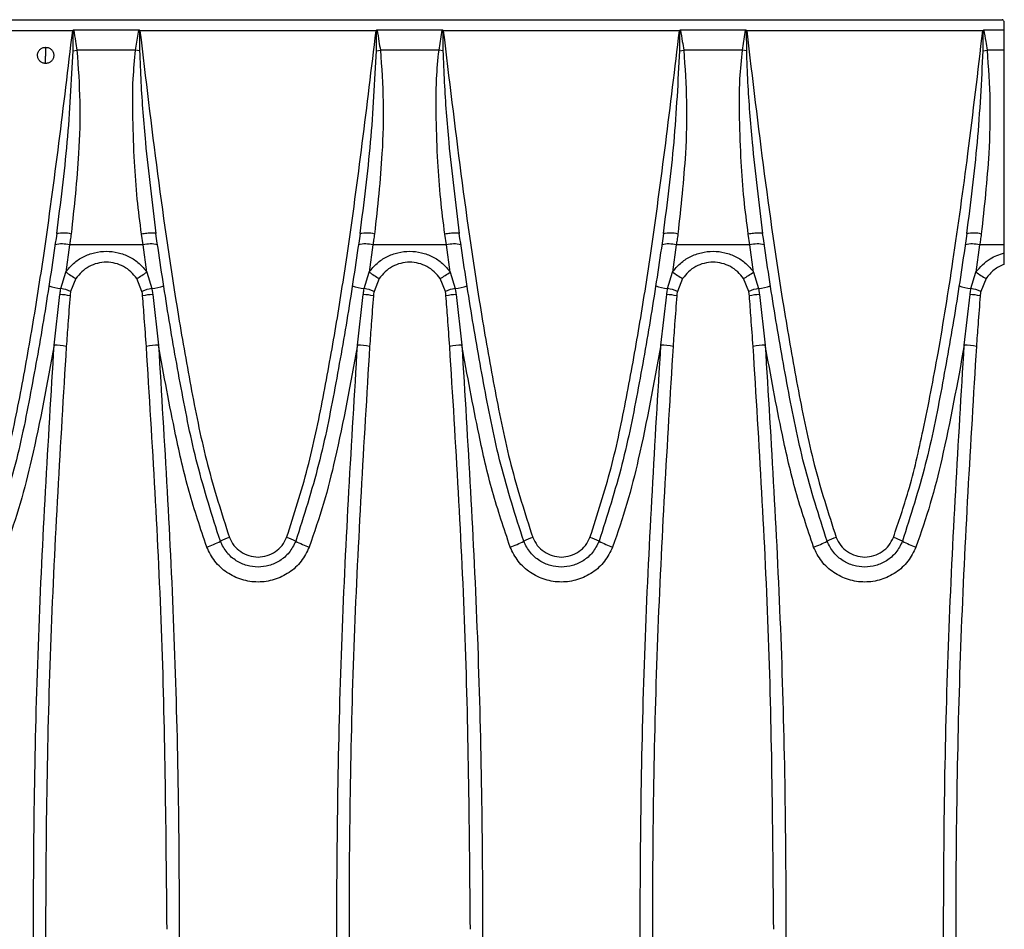
# Model space of a CAD drawing. Units: millimetres. Extents: x 63 to 2101, y 35 to 1370.
# Drawn here: x 919 to 1000, y 794 to 869 of the extents above; entities that cross this region are included whole.
import ezdxf

# ---------------------------------------------------------------- set-up
doc = ezdxf.new("R2010")
doc.units = ezdxf.units.MM
doc.header["$LTSCALE"] = 5

msp = doc.modelspace()

# ---------------------------------------------------------------- linework, layer by layer
at = {"color": 7, "linetype": 'Continuous', "lineweight": 25}
for p, q in [((502.11, 869.144), (999.766, 869.144)), ((923.166, 868.223), (903.709, 868.223)), ((928.624, 868.278), (923.251, 868.278)), ((928.355, 866.635), (928.624, 868.278)), ((928.672, 868.26), (928.679, 866.586)), ((948.166, 868.223), (928.709, 868.223)), ((953.624, 868.278), (948.251, 868.278)), ((953.355, 866.635), (953.624, 868.278)), ((953.672, 868.26), (953.679, 866.586)), ((973.166, 868.223), (953.709, 868.223)), ((978.624, 868.278), (973.251, 868.278)), ((978.355, 866.635), (978.624, 868.278)), ((978.672, 868.26), (978.679, 866.586)), ((998.166, 868.223), (978.709, 868.223)), ((999.938, 868.278), (998.251, 868.278)), ((999.938, 868.278), (999.938, 868.996)), ((999.938, 866.635), (999.938, 868.278)), ((920.938, 866.87), (920.938, 866.144)), ((923.196, 866.586), (923.521, 866.635)), ((928.355, 866.635), (923.521, 866.635)), ((928.679, 866.586), (928.355, 866.635)), ((948.196, 866.586), (948.521, 866.635)), ((953.355, 866.635), (948.521, 866.635)), ((953.679, 866.586), (953.355, 866.635)), ((973.196, 866.586), (973.521, 866.635)), ((978.355, 866.635), (973.521, 866.635)), ((978.679, 866.586), (978.355, 866.635)), ((998.196, 866.586), (998.521, 866.635)), ((999.938, 866.635), (998.521, 866.635)), ((999.938, 850.568), (999.938, 866.635)), ((920.938, 865.532), (920.938, 866.144)), ((928.968, 850.568), (928.836, 851.472)), ((930.024, 851.501), (929.97, 851.525)), ((953.968, 850.568), (953.836, 851.472)), ((955.024, 851.501), (954.97, 851.525)), ((978.968, 850.568), (978.836, 851.472)), ((980.024, 851.501), (979.97, 851.525)), ((922.907, 850.568), (922.595, 848.328)), ((928.968, 850.568), (922.907, 850.568)), ((929.281, 848.328), (928.968, 850.568)), ((947.907, 850.568), (947.595, 848.328)), ((953.968, 850.568), (947.907, 850.568)), ((954.281, 848.328), (953.968, 850.568)), ((972.907, 850.568), (972.595, 848.328)), ((978.968, 850.568), (972.907, 850.568)), ((979.281, 848.328), (978.968, 850.568)), ((997.907, 850.568), (997.595, 848.328)), ((999.938, 850.568), (997.907, 850.568)), ((999.938, 849.924), (999.938, 850.568)), ((922.19, 846.972), (922.595, 848.328)), ((929.281, 848.328), (929.686, 846.972)), ((947.19, 846.972), (947.595, 848.328)), ((954.281, 848.328), (954.686, 846.972)), ((972.19, 846.972), (972.595, 848.328)), ((979.281, 848.328), (979.686, 846.972)), ((997.19, 846.972), (997.595, 848.328)), ((923.431, 847.792), (922.998, 846.743)), ((928.877, 846.743), (928.445, 847.792)), ((948.431, 847.792), (947.998, 846.743)), ((953.877, 846.743), (953.445, 847.792)), ((973.431, 847.792), (972.998, 846.743)), ((978.877, 846.743), (978.445, 847.792)), ((998.431, 847.792), (997.998, 846.743)), ((921.64, 842.313), (922.117, 846.48)), ((929.758, 846.48), (930.236, 842.313)), ((946.64, 842.313), (947.117, 846.48)), ((954.758, 846.48), (955.236, 842.313)), ((971.64, 842.313), (972.117, 846.48)), ((979.758, 846.48), (980.236, 842.313)), ((996.64, 842.313), (997.117, 846.48))]:
    msp.add_line(p, q, dxfattribs=at)
for centre, radius, start, end in [((922.383, 848.917), 2.638, 75.58772, 101.61911), ((947.383, 848.917), 2.638, 75.58772, 101.61911), ((972.383, 848.917), 2.638, 75.58772, 101.61911), ((997.383, 848.917), 2.638, 75.58772, 101.61911), ((922.267, 848.155), 2.497, 75.13301, 102.6479), ((929.609, 848.155), 2.497, 77.3521, 104.86699), ((947.267, 848.155), 2.497, 75.13301, 102.6479), ((954.609, 848.155), 2.497, 77.3521, 104.86699), ((972.267, 848.155), 2.497, 75.13301, 102.6479), ((979.609, 848.155), 2.497, 77.3521, 104.86699), ((997.267, 848.155), 2.497, 75.13301, 102.6479), ((935.459, 867.453), 23.049, 236.07502, 238.54362), ((916.417, 867.453), 23.049, 301.45638, 303.92498), ((960.459, 867.453), 23.049, 236.07502, 238.54362), ((941.417, 867.453), 23.049, 301.45638, 303.92498), ((985.459, 867.453), 23.049, 236.07502, 238.54362), ((966.417, 867.453), 23.049, 301.45638, 303.92498), ((1010.459, 867.453), 23.049, 236.07502, 238.54362), ((922.621, 851.208), 4.257, 250.63006, 264.18157), ((929.254, 851.208), 4.257, 275.81843, 289.36994), ((947.621, 851.208), 4.257, 250.63006, 264.18157), ((954.254, 851.208), 4.257, 275.81843, 289.36994), ((972.621, 851.208), 4.257, 250.63006, 264.18157), ((979.254, 851.208), 4.257, 275.81843, 289.36994), ((997.621, 851.208), 4.257, 250.63006, 264.18157), ((921.946, 841.837), 4.647, 77.56522, 87.8897), ((921.746, 843.863), 3.141, 66.49908, 81.87762), ((930.13, 843.863), 3.141, 98.12238, 113.50092), ((929.93, 841.837), 4.647, 92.1103, 102.43478), ((946.946, 841.837), 4.647, 77.56522, 87.8897), ((946.746, 843.863), 3.141, 66.49908, 81.87762), ((955.13, 843.863), 3.141, 98.12238, 113.50092), ((954.93, 841.837), 4.647, 92.1103, 102.43478), ((971.946, 841.837), 4.647, 77.56522, 87.8897), ((971.746, 843.863), 3.141, 66.49908, 81.87762), ((980.13, 843.863), 3.141, 98.12238, 113.50092), ((979.93, 841.837), 4.647, 92.1103, 102.43478), ((996.946, 841.837), 4.647, 77.56522, 87.8897), ((996.746, 843.863), 3.141, 66.49908, 81.87762), ((921.542, 837.388), 4.926, 77.15754, 88.86749), ((930.333, 837.388), 4.926, 91.13251, 102.84246), ((946.542, 837.388), 4.926, 77.15754, 88.86749), ((955.333, 837.388), 4.926, 91.13251, 102.84246), ((971.542, 837.388), 4.926, 77.15754, 88.86749), ((980.333, 837.388), 4.926, 91.13251, 102.84246), ((996.542, 837.388), 4.926, 77.15754, 88.86749), ((930.983, 834.831), 9.721, 289.42726, 296.59488), ((938.185, 820.474), 6.342, 109.38705, 116.71384), ((938.69, 820.474), 6.342, 63.28616, 70.61295), ((945.893, 834.831), 9.721, 243.40512, 250.57274), ((955.983, 834.831), 9.721, 289.42726, 296.59488), ((963.185, 820.474), 6.342, 109.38705, 116.71384), ((963.69, 820.474), 6.342, 63.28616, 70.61295), ((970.893, 834.831), 9.721, 243.40512, 250.57274), ((980.983, 834.831), 9.721, 289.42726, 296.59488), ((988.185, 820.474), 6.342, 109.38705, 116.71384), ((988.69, 820.474), 6.342, 63.28616, 70.61295), ((995.893, 834.831), 9.721, 243.40512, 250.57274)]:
    msp.add_arc(centre, radius, start, end, dxfattribs=at)
for points, knots in [([(999.938, 868.996), (999.902, 869.037), (999.849, 869.099), (999.784, 869.138), (999.772, 869.142), (999.766, 869.144)], [0, 0, 0, 0, 0.498289, 0.748805, 1, 1, 1, 1]), ([(915.796, 826.456), (916.409, 828.357), (917.631, 832.146), (918.819, 837.993), (919.877, 843.838), (921.446, 853.906), (922.424, 862.046), (923.166, 868.223)], [0, 0, 0, 0, 0.140791, 0.280687, 0.420457, 0.560245, 1, 1, 1, 1]), ([(923.204, 868.26), (923.197, 868.253), (923.184, 868.241), (923.172, 868.229), (923.166, 868.223)], [0, 0, 0, 0, 0.560002, 1, 1, 1, 1]), ([(923.196, 866.586), (923.198, 866.899), (923.202, 867.457), (923.203, 868.015), (923.204, 868.26)], [0, 0, 0, 0, 0.559998, 1, 1, 1, 1]), ([(923.251, 868.278), (923.241, 868.277), (923.224, 868.276), (923.21, 868.265), (923.204, 868.26)], [0, 0, 0, 0, 0.55877, 1, 1, 1, 1]), ([(923.251, 868.278), (923.303, 867.972), (923.394, 867.425), (923.482, 866.876), (923.521, 866.635)], [0, 0, 0, 0, 0.559944, 1, 1, 1, 1]), ([(928.672, 868.26), (928.664, 868.266), (928.65, 868.276), (928.632, 868.278), (928.624, 868.278)], [0, 0, 0, 0, 0.557742, 1, 1, 1, 1]), ([(928.709, 868.223), (928.702, 868.23), (928.69, 868.242), (928.677, 868.255), (928.672, 868.26)], [0, 0, 0, 0, 0.559998, 1, 1, 1, 1]), ([(928.709, 868.223), (929.177, 864.292), (930.111, 856.432), (931.531, 846.533), (932.948, 838.548), (934.17, 832.42), (935.442, 828.448), (936.08, 826.456)], [0, 0, 0, 0, 0.2799413, 0.5595858, 0.7060092, 0.8525469, 1, 1, 1, 1]), ([(940.796, 826.456), (941.409, 828.357), (942.631, 832.146), (943.819, 837.993), (944.877, 843.838), (946.446, 853.906), (947.424, 862.046), (948.166, 868.223)], [0, 0, 0, 0, 0.140791, 0.280687, 0.420457, 0.560245, 1, 1, 1, 1]), ([(948.204, 868.26), (948.197, 868.253), (948.184, 868.241), (948.172, 868.229), (948.166, 868.223)], [0, 0, 0, 0, 0.560002, 1, 1, 1, 1]), ([(948.196, 866.586), (948.198, 866.899), (948.202, 867.457), (948.203, 868.015), (948.204, 868.26)], [0, 0, 0, 0, 0.559998, 1, 1, 1, 1]), ([(948.251, 868.278), (948.241, 868.277), (948.224, 868.276), (948.21, 868.265), (948.204, 868.26)], [0, 0, 0, 0, 0.55877, 1, 1, 1, 1]), ([(948.251, 868.278), (948.303, 867.972), (948.394, 867.425), (948.482, 866.876), (948.521, 866.635)], [0, 0, 0, 0, 0.559944, 1, 1, 1, 1]), ([(953.672, 868.26), (953.664, 868.266), (953.65, 868.276), (953.632, 868.278), (953.624, 868.278)], [0, 0, 0, 0, 0.557742, 1, 1, 1, 1]), ([(953.709, 868.223), (953.702, 868.23), (953.69, 868.242), (953.677, 868.255), (953.672, 868.26)], [0, 0, 0, 0, 0.559998, 1, 1, 1, 1]), ([(953.709, 868.223), (954.177, 864.292), (955.111, 856.432), (956.531, 846.533), (957.948, 838.548), (959.17, 832.42), (960.442, 828.448), (961.08, 826.456)], [0, 0, 0, 0, 0.279941, 0.559586, 0.706009, 0.852547, 1, 1, 1, 1]), ([(965.796, 826.456), (966.409, 828.357), (967.631, 832.146), (968.819, 837.993), (969.877, 843.838), (971.446, 853.906), (972.424, 862.046), (973.166, 868.223)], [0, 0, 0, 0, 0.1407906, 0.2806868, 0.4204567, 0.5602452, 1, 1, 1, 1]), ([(973.204, 868.26), (973.197, 868.253), (973.184, 868.241), (973.172, 868.229), (973.166, 868.223)], [0, 0, 0, 0, 0.5600018, 1, 1, 1, 1]), ([(973.196, 866.586), (973.198, 866.899), (973.202, 867.457), (973.203, 868.015), (973.204, 868.26)], [0, 0, 0, 0, 0.559998, 1, 1, 1, 1]), ([(973.251, 868.278), (973.241, 868.277), (973.224, 868.276), (973.21, 868.265), (973.204, 868.26)], [0, 0, 0, 0, 0.5587699, 1, 1, 1, 1]), ([(973.251, 868.278), (973.303, 867.972), (973.394, 867.425), (973.482, 866.876), (973.521, 866.635)], [0, 0, 0, 0, 0.559944, 1, 1, 1, 1]), ([(978.672, 868.26), (978.664, 868.266), (978.65, 868.276), (978.632, 868.278), (978.624, 868.278)], [0, 0, 0, 0, 0.557742, 1, 1, 1, 1]), ([(978.709, 868.223), (978.702, 868.23), (978.69, 868.242), (978.677, 868.255), (978.672, 868.26)], [0, 0, 0, 0, 0.559998, 1, 1, 1, 1]), ([(978.709, 868.223), (979.177, 864.292), (980.111, 856.432), (981.531, 846.533), (982.948, 838.548), (984.17, 832.42), (985.442, 828.448), (986.08, 826.456)], [0, 0, 0, 0, 0.279941, 0.559586, 0.706009, 0.852547, 1, 1, 1, 1]), ([(990.796, 826.456), (991.224, 827.715), (992.212, 830.619), (993.365, 835.712), (994.589, 842.046), (995.795, 849.65), (997.021, 858.514), (997.768, 864.848), (998.166, 868.223)], [0, 0, 0, 0, 0.093749, 0.216263, 0.367968, 0.549081, 0.759732, 1, 1, 1, 1]), ([(998.204, 868.26), (998.197, 868.253), (998.184, 868.241), (998.172, 868.229), (998.166, 868.223)], [0, 0, 0, 0, 0.560002, 1, 1, 1, 1]), ([(998.196, 866.586), (998.198, 866.899), (998.202, 867.457), (998.203, 868.015), (998.204, 868.26)], [0, 0, 0, 0, 0.559998, 1, 1, 1, 1]), ([(998.251, 868.278), (998.241, 868.277), (998.224, 868.276), (998.21, 868.265), (998.204, 868.26)], [0, 0, 0, 0, 0.55877, 1, 1, 1, 1]), ([(998.251, 868.278), (998.303, 867.972), (998.394, 867.425), (998.482, 866.876), (998.521, 866.635)], [0, 0, 0, 0, 0.5599442, 1, 1, 1, 1]), ([(920.938, 865.532), (920.85, 865.542), (920.674, 865.562), (920.451, 865.717), (920.303, 865.939), (920.249, 866.201), (920.302, 866.464), (920.451, 866.685), (920.674, 866.84), (920.85, 866.86), (920.938, 866.87)], [0, 0, 0, 0, 0.125101, 0.250092, 0.374962, 0.499818, 0.624801, 0.749888, 0.875001, 1, 1, 1, 1]), ([(920.938, 866.87), (921.025, 866.86), (921.201, 866.839), (921.424, 866.686), (921.573, 866.465), (921.626, 866.202), (921.573, 865.939), (921.425, 865.717), (921.201, 865.563), (921.026, 865.542), (920.938, 865.532)], [0, 0, 0, 0, 0.124885, 0.249719, 0.374694, 0.499766, 0.625066, 0.749792, 0.874557, 1, 1, 1, 1]), ([(921.851, 851.501), (922.173, 854.012), (922.815, 859.025), (923.07, 864.069), (923.196, 866.586)], [0, 0, 0, 0, 0.500851, 1, 1, 1, 1]), ([(923.521, 866.635), (923.619, 865.216), (923.817, 862.38), (923.675, 857.301), (923.281, 853.684), (923.039, 851.472)], [0, 0, 0, 0, 0.280059, 0.559607, 1, 1, 1, 1]), ([(928.836, 851.472), (928.713, 852.428), (928.457, 854.399), (928.228, 857.579), (928.118, 860.888), (928.086, 863.971), (928.275, 865.846), (928.355, 866.635)], [0, 0, 0, 0, 0.190923, 0.393694, 0.629248, 0.843965, 1, 1, 1, 1]), ([(928.679, 866.586), (928.711, 865.719), (928.803, 863.197), (929.195, 858.159), (929.712, 854.008), (930.024, 851.501)], [0, 0, 0, 0, 0.1720518, 0.5000194, 1, 1, 1, 1]), ([(946.851, 851.501), (947.173, 854.012), (947.815, 859.025), (948.07, 864.069), (948.196, 866.586)], [0, 0, 0, 0, 0.5008511, 1, 1, 1, 1]), ([(948.521, 866.635), (948.619, 865.216), (948.817, 862.38), (948.675, 857.301), (948.281, 853.684), (948.039, 851.472)], [0, 0, 0, 0, 0.280059, 0.559607, 1, 1, 1, 1]), ([(953.836, 851.472), (953.713, 852.428), (953.457, 854.399), (953.228, 857.579), (953.118, 860.888), (953.086, 863.971), (953.275, 865.846), (953.355, 866.635)], [0, 0, 0, 0, 0.1909231, 0.3936944, 0.6292476, 0.8439653, 1, 1, 1, 1]), ([(953.679, 866.586), (953.711, 865.719), (953.803, 863.197), (954.195, 858.159), (954.712, 854.008), (955.024, 851.501)], [0, 0, 0, 0, 0.1720518, 0.5000194, 1, 1, 1, 1]), ([(971.851, 851.501), (972.173, 854.012), (972.815, 859.025), (973.07, 864.069), (973.196, 866.586)], [0, 0, 0, 0, 0.500851, 1, 1, 1, 1]), ([(973.521, 866.635), (973.619, 865.216), (973.817, 862.38), (973.675, 857.301), (973.281, 853.684), (973.039, 851.472)], [0, 0, 0, 0, 0.280059, 0.559607, 1, 1, 1, 1]), ([(978.836, 851.472), (978.713, 852.428), (978.457, 854.399), (978.228, 857.579), (978.118, 860.888), (978.086, 863.971), (978.275, 865.846), (978.355, 866.635)], [0, 0, 0, 0, 0.1909231, 0.3936944, 0.6292476, 0.8439653, 1, 1, 1, 1]), ([(978.679, 866.586), (978.711, 865.719), (978.803, 863.197), (979.195, 858.159), (979.712, 854.008), (980.024, 851.501)], [0, 0, 0, 0, 0.172052, 0.500019, 1, 1, 1, 1]), ([(996.851, 851.501), (997.173, 854.012), (997.815, 859.025), (998.07, 864.069), (998.196, 866.586)], [0, 0, 0, 0, 0.5008511, 1, 1, 1, 1]), ([(998.521, 866.635), (998.619, 865.216), (998.817, 862.38), (998.675, 857.301), (998.281, 853.684), (998.039, 851.472)], [0, 0, 0, 0, 0.280059, 0.559607, 1, 1, 1, 1]), ([(921.852, 851.501), (921.54, 849.382), (920.915, 845.139), (919.795, 838.791), (918.539, 832.397), (917.211, 828.238), (916.541, 826.138)], [0, 0, 0, 0, 0.24777, 0.496026, 0.745526, 1, 1, 1, 1]), ([(923.039, 851.472), (923.015, 851.303), (922.971, 851.002), (922.927, 850.701), (922.907, 850.568)], [0, 0, 0, 0, 0.56, 1, 1, 1, 1]), ([(929.97, 851.525), (929.961, 851.53), (929.941, 851.543), (929.827, 851.55), (929.676, 851.551), (929.486, 851.542), (929.212, 851.52), (928.984, 851.491), (928.836, 851.472)], [0, 0, 0, 0, 0.10942, 0.2603122, 0.4143332, 0.5683547, 0.7192484, 1, 1, 1, 1]), ([(935.334, 826.138), (934.664, 828.238), (933.337, 832.397), (932.081, 838.791), (930.961, 845.139), (930.336, 849.382), (930.024, 851.501)], [0, 0, 0, 0, 0.254474, 0.503974, 0.75223, 1, 1, 1, 1]), ([(946.852, 851.501), (946.54, 849.382), (945.915, 845.139), (944.795, 838.791), (943.539, 832.397), (942.211, 828.238), (941.541, 826.138)], [0, 0, 0, 0, 0.24777, 0.496026, 0.745526, 1, 1, 1, 1]), ([(948.039, 851.472), (948.015, 851.303), (947.971, 851.002), (947.927, 850.701), (947.907, 850.568)], [0, 0, 0, 0, 0.56, 1, 1, 1, 1]), ([(954.97, 851.525), (954.961, 851.53), (954.941, 851.543), (954.827, 851.55), (954.676, 851.551), (954.486, 851.542), (954.212, 851.52), (953.984, 851.491), (953.836, 851.472)], [0, 0, 0, 0, 0.10942, 0.260312, 0.414333, 0.568355, 0.719248, 1, 1, 1, 1]), ([(960.334, 826.138), (959.664, 828.238), (958.337, 832.397), (957.081, 838.791), (955.961, 845.139), (955.336, 849.382), (955.024, 851.501)], [0, 0, 0, 0, 0.2544744, 0.5039739, 0.7522299, 1, 1, 1, 1]), ([(971.852, 851.501), (971.54, 849.382), (970.915, 845.139), (969.795, 838.791), (968.539, 832.397), (967.211, 828.238), (966.541, 826.138)], [0, 0, 0, 0, 0.2477701, 0.4960261, 0.7455255, 1, 1, 1, 1]), ([(973.039, 851.472), (973.015, 851.303), (972.971, 851.002), (972.927, 850.701), (972.907, 850.568)], [0, 0, 0, 0, 0.56, 1, 1, 1, 1]), ([(979.97, 851.525), (979.961, 851.53), (979.941, 851.543), (979.827, 851.55), (979.676, 851.551), (979.486, 851.542), (979.212, 851.52), (978.984, 851.491), (978.836, 851.472)], [0, 0, 0, 0, 0.10942, 0.260312, 0.414333, 0.568355, 0.719248, 1, 1, 1, 1]), ([(985.334, 826.138), (984.664, 828.238), (983.337, 832.397), (982.081, 838.791), (980.961, 845.139), (980.336, 849.382), (980.024, 851.501)], [0, 0, 0, 0, 0.254474, 0.503974, 0.75223, 1, 1, 1, 1]), ([(996.852, 851.501), (996.54, 849.382), (995.915, 845.139), (994.795, 838.791), (993.539, 832.397), (992.211, 828.238), (991.541, 826.138)], [0, 0, 0, 0, 0.24777, 0.496026, 0.745526, 1, 1, 1, 1]), ([(998.039, 851.472), (998.015, 851.303), (997.971, 851.002), (997.927, 850.701), (997.907, 850.568)], [0, 0, 0, 0, 0.56, 1, 1, 1, 1]), ([(922.595, 848.328), (922.8, 848.582), (923.21, 849.091), (924.04, 849.63), (924.961, 849.97), (925.939, 850.083), (926.917, 849.97), (927.839, 849.629), (928.667, 849.089), (929.076, 848.581), (929.281, 848.328)], [0, 0, 0, 0, 0.124917, 0.25002, 0.375176, 0.500055, 0.625229, 0.750298, 0.875409, 1, 1, 1, 1]), ([(947.595, 848.328), (947.8, 848.582), (948.21, 849.091), (949.04, 849.63), (949.961, 849.97), (950.939, 850.083), (951.917, 849.97), (952.839, 849.629), (953.667, 849.089), (954.076, 848.581), (954.281, 848.328)], [0, 0, 0, 0, 0.1249166, 0.2500203, 0.3751756, 0.5000552, 0.6252286, 0.7502979, 0.8754092, 1, 1, 1, 1]), ([(972.595, 848.328), (972.8, 848.582), (973.21, 849.091), (974.04, 849.63), (974.961, 849.97), (975.939, 850.083), (976.917, 849.97), (977.839, 849.629), (978.667, 849.089), (979.076, 848.581), (979.281, 848.328)], [0, 0, 0, 0, 0.124917, 0.25002, 0.375176, 0.500055, 0.625229, 0.750298, 0.875409, 1, 1, 1, 1]), ([(997.595, 848.328), (997.956, 848.742), (998.602, 849.483), (999.529, 849.789), (999.938, 849.924)], [0, 0, 0, 0, 0.559504, 1, 1, 1, 1]), ([(999.938, 848.972), (999.938, 848.987), (999.938, 849.017), (999.938, 849.24), (999.938, 849.55), (999.938, 849.799), (999.938, 849.924)], [0, 0, 0, 0, 0.249802, 0.499682, 0.749156, 1, 1, 1, 1]), ([(928.445, 847.792), (928.294, 847.989), (927.993, 848.383), (927.375, 848.81), (926.68, 849.083), (925.938, 849.175), (925.195, 849.083), (924.5, 848.81), (923.883, 848.382), (923.581, 847.988), (923.431, 847.792)], [0, 0, 0, 0, 0.124929, 0.250051, 0.375053, 0.500159, 0.624932, 0.750023, 0.875096, 1, 1, 1, 1]), ([(953.445, 847.792), (953.294, 847.989), (952.993, 848.383), (952.375, 848.81), (951.68, 849.083), (950.938, 849.175), (950.195, 849.083), (949.5, 848.81), (948.883, 848.382), (948.581, 847.988), (948.431, 847.792)], [0, 0, 0, 0, 0.124929, 0.250051, 0.375053, 0.500159, 0.624932, 0.750023, 0.875096, 1, 1, 1, 1]), ([(978.445, 847.792), (978.294, 847.989), (977.993, 848.383), (977.375, 848.81), (976.68, 849.083), (975.938, 849.175), (975.195, 849.083), (974.5, 848.81), (973.883, 848.382), (973.581, 847.988), (973.431, 847.792)], [0, 0, 0, 0, 0.124929, 0.250051, 0.375053, 0.500159, 0.624932, 0.750023, 0.875096, 1, 1, 1, 1]), ([(999.938, 848.972), (999.639, 848.838), (999.04, 848.568), (998.634, 848.05), (998.431, 847.792)], [0, 0, 0, 0, 0.4996743, 1, 1, 1, 1]), ([(922.117, 846.48), (922.129, 846.573), (922.149, 846.737), (922.177, 846.901), (922.19, 846.972)], [0, 0, 0, 0, 0.559983, 1, 1, 1, 1]), ([(922.947, 846.374), (922.887, 845.593), (922.781, 844.199), (922.681, 842.804), (922.637, 842.19)], [0, 0, 0, 0, 0.56, 1, 1, 1, 1]), ([(922.998, 846.743), (922.986, 846.675), (922.963, 846.553), (922.952, 846.429), (922.947, 846.374)], [0, 0, 0, 0, 0.5599402, 1, 1, 1, 1]), ([(928.929, 846.374), (928.922, 846.444), (928.911, 846.568), (928.888, 846.69), (928.877, 846.743)], [0, 0, 0, 0, 0.55994, 1, 1, 1, 1]), ([(929.238, 842.19), (929.182, 842.971), (929.082, 844.366), (928.976, 845.761), (928.929, 846.374)], [0, 0, 0, 0, 0.56, 1, 1, 1, 1]), ([(929.686, 846.972), (929.702, 846.881), (929.73, 846.717), (929.75, 846.553), (929.758, 846.48)], [0, 0, 0, 0, 0.559983, 1, 1, 1, 1]), ([(947.117, 846.48), (947.129, 846.573), (947.149, 846.737), (947.177, 846.901), (947.19, 846.972)], [0, 0, 0, 0, 0.559983, 1, 1, 1, 1]), ([(947.947, 846.374), (947.887, 845.593), (947.781, 844.199), (947.681, 842.804), (947.637, 842.19)], [0, 0, 0, 0, 0.56, 1, 1, 1, 1]), ([(947.998, 846.743), (947.986, 846.675), (947.963, 846.553), (947.952, 846.429), (947.947, 846.374)], [0, 0, 0, 0, 0.55994, 1, 1, 1, 1]), ([(953.929, 846.374), (953.922, 846.444), (953.911, 846.568), (953.888, 846.69), (953.877, 846.743)], [0, 0, 0, 0, 0.5599402, 1, 1, 1, 1]), ([(954.238, 842.19), (954.182, 842.971), (954.082, 844.366), (953.976, 845.761), (953.929, 846.374)], [0, 0, 0, 0, 0.56, 1, 1, 1, 1]), ([(954.686, 846.972), (954.702, 846.881), (954.73, 846.717), (954.75, 846.553), (954.758, 846.48)], [0, 0, 0, 0, 0.559983, 1, 1, 1, 1]), ([(972.117, 846.48), (972.129, 846.573), (972.149, 846.737), (972.177, 846.901), (972.19, 846.972)], [0, 0, 0, 0, 0.559983, 1, 1, 1, 1]), ([(972.947, 846.374), (972.887, 845.593), (972.781, 844.199), (972.681, 842.804), (972.637, 842.19)], [0, 0, 0, 0, 0.56, 1, 1, 1, 1]), ([(972.998, 846.743), (972.986, 846.675), (972.963, 846.553), (972.952, 846.429), (972.947, 846.374)], [0, 0, 0, 0, 0.5599402, 1, 1, 1, 1]), ([(978.929, 846.374), (978.922, 846.444), (978.911, 846.568), (978.888, 846.69), (978.877, 846.743)], [0, 0, 0, 0, 0.55994, 1, 1, 1, 1]), ([(979.238, 842.19), (979.182, 842.971), (979.082, 844.366), (978.976, 845.761), (978.929, 846.374)], [0, 0, 0, 0, 0.56, 1, 1, 1, 1]), ([(979.686, 846.972), (979.702, 846.881), (979.73, 846.717), (979.75, 846.553), (979.758, 846.48)], [0, 0, 0, 0, 0.559983, 1, 1, 1, 1]), ([(997.117, 846.48), (997.129, 846.573), (997.149, 846.737), (997.177, 846.901), (997.19, 846.972)], [0, 0, 0, 0, 0.559983, 1, 1, 1, 1]), ([(997.947, 846.374), (997.887, 845.593), (997.781, 844.199), (997.681, 842.804), (997.637, 842.19)], [0, 0, 0, 0, 0.56, 1, 1, 1, 1]), ([(997.998, 846.743), (997.986, 846.675), (997.963, 846.553), (997.952, 846.429), (997.947, 846.374)], [0, 0, 0, 0, 0.5599402, 1, 1, 1, 1]), ([(921.64, 842.313), (921.064, 839.17), (920.263, 834.791), (918.895, 829.238), (918.072, 826.857), (917.66, 825.663)], [0, 0, 0, 0, 0.559398, 0.779217, 1, 1, 1, 1]), ([(921.64, 745.975), (921.154, 753.997), (920.181, 770.033), (919.816, 794.15), (920.182, 818.264), (921.154, 834.294), (921.64, 842.313)], [0, 0, 0, 0, 0.2501534, 0.5000886, 0.7499326, 1, 1, 1, 1]), ([(934.216, 825.663), (933.705, 827.185), (932.685, 830.223), (931.422, 835.802), (930.686, 839.843), (930.236, 842.313)], [0, 0, 0, 0, 0.280726, 0.560386, 1, 1, 1, 1]), ([(930.236, 842.313), (930.722, 834.294), (931.694, 818.264), (932.06, 794.15), (931.694, 770.033), (930.722, 753.997), (930.236, 745.975)], [0, 0, 0, 0, 0.250065, 0.499911, 0.749844, 1, 1, 1, 1]), ([(946.64, 842.313), (946.064, 839.17), (945.263, 834.791), (943.895, 829.238), (943.072, 826.857), (942.66, 825.663)], [0, 0, 0, 0, 0.559398, 0.779217, 1, 1, 1, 1]), ([(946.64, 745.975), (946.154, 753.997), (945.181, 770.033), (944.816, 794.15), (945.182, 818.264), (946.154, 834.294), (946.64, 842.313)], [0, 0, 0, 0, 0.250153, 0.500089, 0.749933, 1, 1, 1, 1]), ([(959.216, 825.663), (958.705, 827.185), (957.685, 830.223), (956.422, 835.802), (955.686, 839.843), (955.236, 842.313)], [0, 0, 0, 0, 0.280726, 0.560386, 1, 1, 1, 1]), ([(955.236, 842.313), (955.722, 834.294), (956.694, 818.264), (957.06, 794.15), (956.694, 770.033), (955.722, 753.997), (955.236, 745.975)], [0, 0, 0, 0, 0.250065, 0.499911, 0.749844, 1, 1, 1, 1]), ([(971.64, 842.313), (971.064, 839.17), (970.263, 834.791), (968.895, 829.238), (968.072, 826.857), (967.66, 825.663)], [0, 0, 0, 0, 0.559398, 0.779217, 1, 1, 1, 1]), ([(971.64, 745.975), (971.154, 753.997), (970.181, 770.033), (969.816, 794.15), (970.182, 818.264), (971.154, 834.294), (971.64, 842.313)], [0, 0, 0, 0, 0.250153, 0.500089, 0.749933, 1, 1, 1, 1]), ([(984.216, 825.663), (983.705, 827.185), (982.685, 830.223), (981.422, 835.802), (980.686, 839.843), (980.236, 842.313)], [0, 0, 0, 0, 0.280726, 0.560386, 1, 1, 1, 1]), ([(980.236, 842.313), (980.722, 834.294), (981.694, 818.264), (982.06, 794.15), (981.694, 770.033), (980.722, 753.997), (980.236, 745.975)], [0, 0, 0, 0, 0.250065, 0.499911, 0.749844, 1, 1, 1, 1]), ([(996.64, 842.313), (996.064, 839.17), (995.263, 834.791), (993.895, 829.238), (993.072, 826.857), (992.66, 825.663)], [0, 0, 0, 0, 0.5593983, 0.7792172, 1, 1, 1, 1]), ([(996.64, 745.975), (996.154, 753.997), (995.181, 770.033), (994.816, 794.15), (995.182, 818.264), (996.154, 834.294), (996.64, 842.313)], [0, 0, 0, 0, 0.250153, 0.500089, 0.749933, 1, 1, 1, 1]), ([(922.637, 842.19), (922.152, 834.189), (921.181, 818.199), (920.816, 794.15), (921.181, 770.097), (922.152, 754.102), (922.637, 746.098)], [0, 0, 0, 0, 0.250163, 0.499911, 0.749746, 1, 1, 1, 1]), ([(930.938, 794.144), (930.867, 802.157), (930.725, 818.195), (929.734, 834.188), (929.238, 842.19)], [0, 0, 0, 0, 0.499583, 1, 1, 1, 1]), ([(947.637, 842.19), (947.152, 834.189), (946.181, 818.199), (945.816, 794.15), (946.181, 770.097), (947.152, 754.102), (947.637, 746.098)], [0, 0, 0, 0, 0.2501632, 0.4999112, 0.7497461, 1, 1, 1, 1]), ([(955.938, 794.144), (955.867, 802.157), (955.725, 818.195), (954.734, 834.188), (954.238, 842.19)], [0, 0, 0, 0, 0.499583, 1, 1, 1, 1]), ([(972.637, 842.19), (972.152, 834.189), (971.181, 818.199), (970.816, 794.15), (971.181, 770.097), (972.152, 754.102), (972.637, 746.098)], [0, 0, 0, 0, 0.250163, 0.499911, 0.749746, 1, 1, 1, 1]), ([(980.938, 794.144), (980.867, 802.157), (980.725, 818.195), (979.734, 834.188), (979.238, 842.19)], [0, 0, 0, 0, 0.499583, 1, 1, 1, 1]), ([(997.637, 842.19), (997.152, 834.189), (996.181, 818.199), (995.816, 794.15), (996.181, 770.097), (997.152, 754.102), (997.637, 746.098)], [0, 0, 0, 0, 0.250163, 0.499911, 0.749746, 1, 1, 1, 1]), ([(941.541, 826.138), (941.379, 825.814), (941.062, 825.183), (940.264, 824.504), (939.373, 824.101), (938.439, 823.973), (937.504, 824.101), (936.612, 824.503), (935.814, 825.183), (935.497, 825.814), (935.334, 826.138)], [0, 0, 0, 0, 0.135381, 0.263825, 0.385327, 0.499884, 0.614493, 0.736051, 0.864555, 1, 1, 1, 1]), ([(936.08, 826.456), (936.192, 826.228), (936.416, 825.772), (936.99, 825.253), (937.678, 824.917), (938.439, 824.803), (939.199, 824.917), (939.887, 825.254), (940.46, 825.773), (940.684, 826.228), (940.796, 826.456)], [0, 0, 0, 0, 0.125009, 0.250022, 0.375065, 0.500116, 0.625156, 0.750165, 0.87512, 1, 1, 1, 1]), ([(966.541, 826.138), (966.379, 825.814), (966.062, 825.183), (965.264, 824.504), (964.373, 824.101), (963.439, 823.973), (962.504, 824.101), (961.612, 824.503), (960.814, 825.183), (960.497, 825.814), (960.334, 826.138)], [0, 0, 0, 0, 0.135381, 0.263825, 0.385327, 0.499884, 0.614493, 0.736051, 0.864555, 1, 1, 1, 1]), ([(961.08, 826.456), (961.192, 826.228), (961.416, 825.772), (961.99, 825.253), (962.678, 824.917), (963.439, 824.803), (964.199, 824.917), (964.887, 825.254), (965.46, 825.773), (965.684, 826.228), (965.796, 826.456)], [0, 0, 0, 0, 0.125009, 0.250022, 0.375065, 0.500116, 0.625156, 0.750165, 0.87512, 1, 1, 1, 1]), ([(991.541, 826.138), (991.379, 825.814), (991.062, 825.183), (990.264, 824.504), (989.373, 824.101), (988.439, 823.973), (987.504, 824.101), (986.612, 824.503), (985.814, 825.183), (985.497, 825.814), (985.334, 826.138)], [0, 0, 0, 0, 0.135381, 0.263825, 0.385327, 0.499884, 0.614493, 0.736051, 0.864555, 1, 1, 1, 1]), ([(986.08, 826.456), (986.192, 826.228), (986.416, 825.772), (986.99, 825.253), (987.678, 824.917), (988.439, 824.803), (989.199, 824.917), (989.887, 825.254), (990.46, 825.773), (990.684, 826.228), (990.796, 826.456)], [0, 0, 0, 0, 0.1250091, 0.250022, 0.3750646, 0.5001161, 0.6251564, 0.7501649, 0.8751199, 1, 1, 1, 1]), ([(942.66, 825.663), (942.459, 825.256), (942.057, 824.442), (941.031, 823.514), (939.799, 822.914), (938.439, 822.71), (937.079, 822.914), (935.846, 823.513), (934.819, 824.441), (934.417, 825.256), (934.216, 825.663)], [0, 0, 0, 0, 0.124877, 0.249831, 0.374841, 0.499884, 0.624939, 0.749982, 0.874994, 1, 1, 1, 1]), ([(967.66, 825.663), (967.459, 825.256), (967.057, 824.442), (966.031, 823.514), (964.799, 822.914), (963.439, 822.71), (962.079, 822.914), (960.846, 823.513), (959.819, 824.441), (959.417, 825.256), (959.216, 825.663)], [0, 0, 0, 0, 0.124877, 0.249831, 0.374841, 0.499884, 0.624939, 0.749982, 0.874994, 1, 1, 1, 1]), ([(992.66, 825.663), (992.459, 825.256), (992.057, 824.442), (991.031, 823.514), (989.799, 822.914), (988.439, 822.71), (987.079, 822.914), (985.846, 823.513), (984.819, 824.441), (984.417, 825.256), (984.216, 825.663)], [0, 0, 0, 0, 0.124877, 0.249831, 0.374841, 0.499884, 0.624939, 0.749982, 0.874994, 1, 1, 1, 1])]:
    msp.add_open_spline(points, degree=3, knots=knots, dxfattribs=at)

doc.saveas('drawing.dxf')
